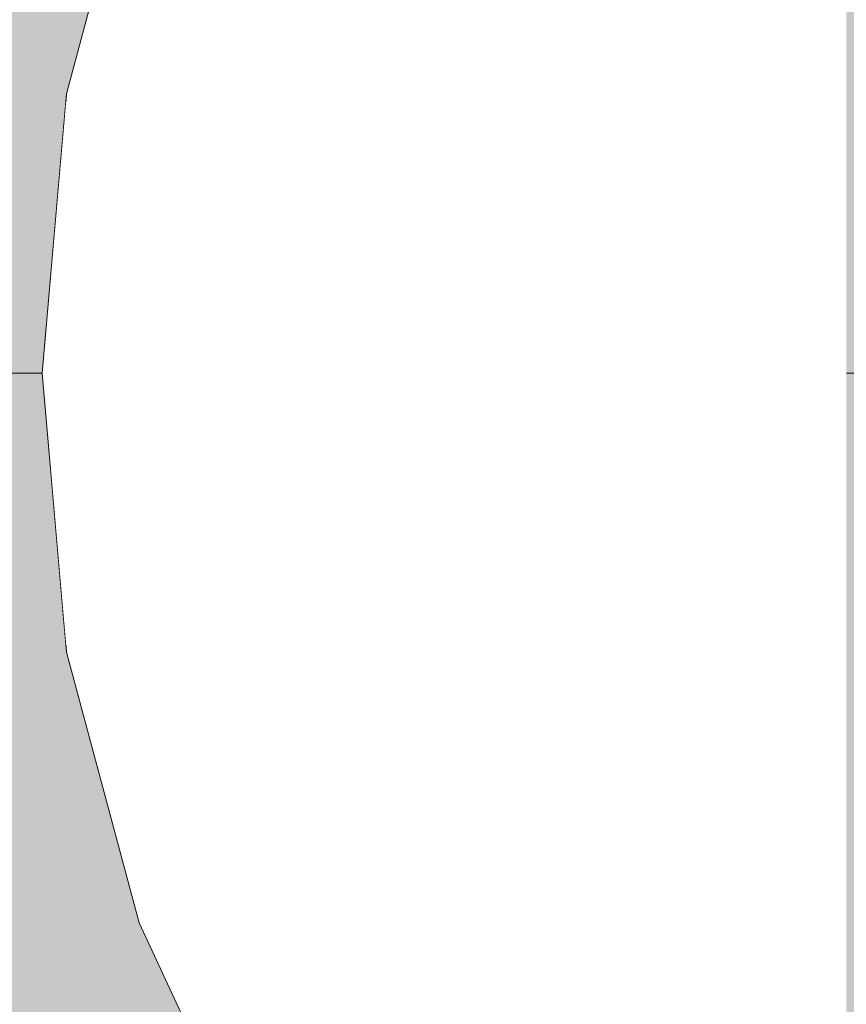
# Model space of a CAD drawing. Units: millimetres. Extents: x 15516 to 21628, y -9612 to 2021.
# Drawn here: x 19695 to 19701, y -1386 to -1378 of the extents above; entities that cross this region are included whole.
import ezdxf

# ---------------------------------------------------------------- set-up
doc = ezdxf.new("R2010")
doc.units = ezdxf.units.MM
doc.header["$MEASUREMENT"] = 0
for name, pattern in [('Dot & Dashed', [67.027776, 35.277777, -17.638888, 0, -14.111111]), ('Hidden Line', [39.122222, 28.222222, -10.9]), ('Wipeout_Contour', [1000, 0, -1000])]:
    doc.linetypes.add(name, pattern=pattern)
for name, color, linetype, lineweight, true_color in [('0_Pen_No__4', 7, 'Continuous', 5, 0x783c00), ('0_Pen_No__64', 7, 'Continuous', 5, 0x636300), ('Drafting Fills_Pen_No__66', 7, 'Continuous', 5, 0xd2d269)]:
    doc.layers.add(name, color=color, linetype=linetype, lineweight=lineweight, true_color=true_color)
doc.layers.add('Drafting Fills', color=7, linetype='Continuous')

# ---------------------------------------------------------------- blocks, each defined once
blk = doc.blocks.new('PK_karbasd[47]', base_point=(19712.8489, -1384.6457))
at = {"layer": 'Drafting Fills_Pen_No__66', "linetype": 'Continuous', "lineweight": 5, "true_color": 0xd2d269}
blk.add_hatch(color=53, dxfattribs=at).paths.add_polyline_path([(19712.8489, -1372.1457), (18892.8489, -1372.1457), (18892.8489, -1397.1457), (19712.8489, -1397.1457)])
blk = doc.blocks.new('Tube 10[58]', base_point=(18892.8489, -1381.1457))
at = {"layer": '0_Pen_No__4', "color": 36, "linetype": 'Hidden Line', "lineweight": 5, "true_color": 0x783c00}
blk.add_line((18892.8489, -1381.1457), (19712.8489, -1381.1457), dxfattribs=at)
blk.add_line((18892.8489, -1381.1457), (19712.8489, -1381.1457), dxfattribs=at)
at = {"layer": '0_Pen_No__64', "color": 46, "linetype": 'Dot & Dashed', "lineweight": 5, "true_color": 0x636300}
blk.add_line((18892.8489, -1381.1457), (19712.8489, -1381.1457), dxfattribs=at)
blk = doc.blocks.new('Semisphere 18[71]', base_point=(19707.9145, -1381.1457))
at = {"color": 254, "linetype": 'Wipeout_Contour', "lineweight": 0, "ltscale": 59229.751571}
blk.add_wipeout([(19695.112, -1381.1457), (19695.112, -1380.7537), (19694.9145, -1381.1457)], dxfattribs=at).dxf.layer = 'Drafting Fills'
at = {"color": 254, "linetype": 'Wipeout_Contour', "lineweight": 0, "ltscale": 59229.736462}
blk.add_wipeout([(19695.112, -1381.5377), (19695.112, -1381.1457), (19694.9145, -1381.1457)], dxfattribs=at).dxf.layer = 'Drafting Fills'
at = {"color": 254, "linetype": 'Wipeout_Contour', "lineweight": 0, "ltscale": 59229.825999}
blk.add_wipeout([(19695.112, -1381.9178), (19695.112, -1381.5377), (19694.9145, -1381.1457)], dxfattribs=at).dxf.layer = 'Drafting Fills'
at = {"color": 254, "linetype": 'Wipeout_Contour', "lineweight": 0, "ltscale": 59229.889901}
blk.add_wipeout([(19695.112, -1382.2744), (19695.112, -1381.9178), (19694.9145, -1381.1457)], dxfattribs=at).dxf.layer = 'Drafting Fills'
at = {"color": 254, "linetype": 'Wipeout_Contour', "lineweight": 0, "ltscale": 59229.944001}
blk.add_wipeout([(19695.112, -1382.5968), (19695.112, -1382.2744), (19694.9145, -1381.1457)], dxfattribs=at).dxf.layer = 'Drafting Fills'
at = {"color": 254, "linetype": 'Wipeout_Contour', "lineweight": 0, "ltscale": 59229.990343}
blk.add_wipeout([(19695.112, -1382.875), (19695.112, -1382.5968), (19694.9145, -1381.1457)], dxfattribs=at).dxf.layer = 'Drafting Fills'
at = {"color": 254, "linetype": 'Wipeout_Contour', "lineweight": 0, "ltscale": 59230.028821}
blk.add_wipeout([(19695.112, -1383.1007), (19695.112, -1382.875), (19694.9145, -1381.1457)], dxfattribs=at).dxf.layer = 'Drafting Fills'
at = {"color": 254, "linetype": 'Wipeout_Contour', "lineweight": 0, "ltscale": 59230.058875}
blk.add_wipeout([(19695.112, -1383.267), (19695.112, -1383.1007), (19694.9145, -1381.1457)], dxfattribs=at).dxf.layer = 'Drafting Fills'
at = {"color": 254, "linetype": 'Wipeout_Contour', "lineweight": 0, "ltscale": 59230.079943}
blk.add_wipeout([(19695.112, -1383.3688), (19695.112, -1383.267), (19694.9145, -1381.1457)], dxfattribs=at).dxf.layer = 'Drafting Fills'
at = {"color": 254, "linetype": 'Wipeout_Contour', "lineweight": 0, "ltscale": 59230.091626}
blk.add_wipeout([(19695.112, -1383.4031), (19695.112, -1383.3688), (19694.9145, -1381.1457)], dxfattribs=at).dxf.layer = 'Drafting Fills'
at = {"color": 254, "linetype": 'Wipeout_Contour', "lineweight": 0, "ltscale": 59229.39692}
blk.add_wipeout([(19695.112, -1378.9226), (19695.112, -1378.8883), (19694.9145, -1381.1457)], dxfattribs=at).dxf.layer = 'Drafting Fills'
at = {"color": 254, "linetype": 'Wipeout_Contour', "lineweight": 0, "ltscale": 59229.408568}
blk.add_wipeout([(19695.112, -1379.0244), (19695.112, -1378.9226), (19694.9145, -1381.1457)], dxfattribs=at).dxf.layer = 'Drafting Fills'
at = {"color": 254, "linetype": 'Wipeout_Contour', "lineweight": 0, "ltscale": 78974.161379}
blk.add_wipeout([(19695.6985, -1376.767), (19695.6985, -1376.6994), (19695.112, -1378.8883), (19695.112, -1378.9226)], dxfattribs=at).dxf.layer = 'Drafting Fills'
at = {"color": 254, "linetype": 'Wipeout_Contour', "lineweight": 0, "ltscale": 59229.429575}
blk.add_wipeout([(19695.112, -1379.1907), (19695.112, -1379.0244), (19694.9145, -1381.1457)], dxfattribs=at).dxf.layer = 'Drafting Fills'
at = {"color": 254, "linetype": 'Wipeout_Contour', "lineweight": 0, "ltscale": 78974.191594}
blk.add_wipeout([(19695.6985, -1376.9676), (19695.6985, -1376.767), (19695.112, -1378.9226), (19695.112, -1379.0244)], dxfattribs=at).dxf.layer = 'Drafting Fills'
at = {"color": 254, "linetype": 'Wipeout_Contour', "lineweight": 0, "ltscale": 59229.459549}
blk.add_wipeout([(19695.112, -1379.4164), (19695.112, -1379.1907), (19694.9145, -1381.1457)], dxfattribs=at).dxf.layer = 'Drafting Fills'
at = {"color": 254, "linetype": 'Wipeout_Contour', "lineweight": 0, "ltscale": 78974.249167}
blk.add_wipeout([(19695.6985, -1377.2951), (19695.6985, -1376.9676), (19695.112, -1379.0244), (19695.112, -1379.1907)], dxfattribs=at).dxf.layer = 'Drafting Fills'
at = {"color": 254, "linetype": 'Wipeout_Contour', "lineweight": 0, "ltscale": 59229.497937}
blk.add_wipeout([(19695.112, -1379.6947), (19695.112, -1379.4164), (19694.9145, -1381.1457)], dxfattribs=at).dxf.layer = 'Drafting Fills'
at = {"color": 254, "linetype": 'Wipeout_Contour', "lineweight": 0, "ltscale": 78974.332551}
blk.add_wipeout([(19695.112, -1379.4164), (19695.6985, -1377.7397), (19695.6985, -1377.2951), (19695.112, -1379.1907)], dxfattribs=at).dxf.layer = 'Drafting Fills'
at = {"color": 254, "linetype": 'Wipeout_Contour', "lineweight": 0, "ltscale": 59229.544188}
blk.add_wipeout([(19695.112, -1380.017), (19695.112, -1379.6947), (19694.9145, -1381.1457)], dxfattribs=at).dxf.layer = 'Drafting Fills'
at = {"color": 254, "linetype": 'Wipeout_Contour', "lineweight": 0, "ltscale": 78974.439459}
blk.add_wipeout([(19695.112, -1379.6947), (19695.6985, -1378.2877), (19695.6985, -1377.7397), (19695.112, -1379.4164)], dxfattribs=at).dxf.layer = 'Drafting Fills'
at = {"color": 254, "linetype": 'Wipeout_Contour', "lineweight": 0, "ltscale": 59229.598208}
blk.add_wipeout([(19695.112, -1380.3736), (19695.112, -1380.017), (19694.9145, -1381.1457)], dxfattribs=at).dxf.layer = 'Drafting Fills'
at = {"color": 254, "linetype": 'Wipeout_Contour', "lineweight": 0, "ltscale": 78974.566995}
blk.add_wipeout([(19695.6985, -1378.9226), (19695.6985, -1378.2877), (19695.112, -1379.6947), (19695.112, -1380.017)], dxfattribs=at).dxf.layer = 'Drafting Fills'
at = {"color": 254, "linetype": 'Wipeout_Contour', "lineweight": 0, "ltscale": 59229.662051}
blk.add_wipeout([(19695.112, -1380.7537), (19695.112, -1380.3736), (19694.9145, -1381.1457)], dxfattribs=at).dxf.layer = 'Drafting Fills'
at = {"color": 254, "linetype": 'Wipeout_Contour', "lineweight": 0, "ltscale": 78977.101785}
blk.add_wipeout([(19696.6562, -1376.9676), (19696.6562, -1376.1664), (19695.6985, -1377.7397), (19695.6985, -1378.2877)], dxfattribs=at).dxf.layer = 'Drafting Fills'
at = {"color": 254, "linetype": 'Wipeout_Contour', "lineweight": 0, "ltscale": 78975.04288}
blk.add_wipeout([(19695.112, -1381.1457), (19695.6985, -1381.1457), (19695.6985, -1380.3736), (19695.112, -1380.7537)], dxfattribs=at).dxf.layer = 'Drafting Fills'
at = {"color": 254, "linetype": 'Wipeout_Contour', "lineweight": 0, "ltscale": 78974.71188}
blk.add_wipeout([(19695.112, -1380.3736), (19695.6985, -1379.625), (19695.6985, -1378.9226), (19695.112, -1380.017)], dxfattribs=at).dxf.layer = 'Drafting Fills'
at = {"color": 254, "linetype": 'Wipeout_Contour', "lineweight": 0, "ltscale": 78975.13687}
blk.add_wipeout([(19695.112, -1381.5377), (19695.6985, -1381.9178), (19695.6985, -1381.1457), (19695.112, -1381.1457)], dxfattribs=at).dxf.layer = 'Drafting Fills'
at = {"color": 254, "linetype": 'Wipeout_Contour', "lineweight": 0, "ltscale": 78977.307112}
blk.add_wipeout([(19696.6562, -1377.8957), (19696.6562, -1376.9676), (19695.6985, -1378.2877), (19695.6985, -1378.9226)], dxfattribs=at).dxf.layer = 'Drafting Fills'
at = {"color": 254, "linetype": 'Wipeout_Contour', "lineweight": 0, "ltscale": 78974.870956}
blk.add_wipeout([(19695.6985, -1380.3736), (19695.6985, -1379.625), (19695.112, -1380.3736), (19695.112, -1380.7537)], dxfattribs=at).dxf.layer = 'Drafting Fills'
at = {"color": 254, "linetype": 'Wipeout_Contour', "lineweight": 0, "ltscale": 78975.308918}
blk.add_wipeout([(19695.112, -1381.9178), (19695.6985, -1382.6664), (19695.6985, -1381.9178), (19695.112, -1381.5377)], dxfattribs=at).dxf.layer = 'Drafting Fills'
at = {"layer": '0_Pen_No__4', "color": 36, "linetype": 'Continuous', "lineweight": 5, "true_color": 0x783c00}
blk.add_line((19694.9145, -1381.1457), (19695.112, -1378.8883), dxfattribs=at)
at = {"color": 254, "linetype": 'Wipeout_Contour', "lineweight": 0, "ltscale": 78977.539579}
blk.add_wipeout([(19696.6562, -1378.9226), (19696.6562, -1377.8957), (19695.6985, -1378.9226), (19695.6985, -1379.625)], dxfattribs=at).dxf.layer = 'Drafting Fills'
at = {"color": 254, "linetype": 'Wipeout_Contour', "lineweight": 0, "ltscale": 78978.059823}
blk.add_wipeout([(19696.6562, -1381.1457), (19696.6562, -1380.017), (19695.6985, -1380.3736), (19695.6985, -1381.1457)], dxfattribs=at).dxf.layer = 'Drafting Fills'
at = {"color": 254, "linetype": 'Wipeout_Contour', "lineweight": 0, "ltscale": 78975.468265}
blk.add_wipeout([(19695.112, -1382.2744), (19695.6985, -1383.3688), (19695.6985, -1382.6664), (19695.112, -1381.9178)], dxfattribs=at).dxf.layer = 'Drafting Fills'
at = {"color": 254, "linetype": 'Wipeout_Contour', "lineweight": 0, "ltscale": 78977.792674}
blk.add_wipeout([(19696.6562, -1380.017), (19696.6562, -1378.9226), (19695.6985, -1379.625), (19695.6985, -1380.3736)], dxfattribs=at).dxf.layer = 'Drafting Fills'
at = {"color": 254, "linetype": 'Wipeout_Contour', "lineweight": 0, "ltscale": 78975.613522}
blk.add_wipeout([(19695.112, -1382.5968), (19695.6985, -1384.0037), (19695.6985, -1383.3688), (19695.112, -1382.2744)], dxfattribs=at).dxf.layer = 'Drafting Fills'
at = {"layer": '0_Pen_No__4', "color": 36, "linetype": 'Continuous', "lineweight": 5, "true_color": 0x783c00}
blk.add_line((19695.112, -1378.8883), (19695.6985, -1376.6994), dxfattribs=at)
at = {"color": 254, "linetype": 'Wipeout_Contour', "lineweight": 0, "ltscale": 78981.810958}
blk.add_wipeout([(19696.6562, -1378.9226), (19697.9559, -1378.2877), (19697.9559, -1376.9676), (19696.6562, -1377.8957)], dxfattribs=at).dxf.layer = 'Drafting Fills'
at = {"color": 254, "linetype": 'Wipeout_Contour', "lineweight": 0, "ltscale": 78978.281544}
blk.add_wipeout([(19696.6562, -1382.2744), (19696.6562, -1381.1457), (19695.6985, -1381.1457), (19695.6985, -1381.9178)], dxfattribs=at).dxf.layer = 'Drafting Fills'
at = {"color": 254, "linetype": 'Wipeout_Contour', "lineweight": 0, "ltscale": 78975.741485}
blk.add_wipeout([(19695.112, -1382.875), (19695.6985, -1384.5517), (19695.6985, -1384.0037), (19695.112, -1382.5968)], dxfattribs=at).dxf.layer = 'Drafting Fills'
at = {"color": 254, "linetype": 'Wipeout_Contour', "lineweight": 0, "ltscale": 78982.509612}
blk.add_wipeout([(19696.6562, -1381.1457), (19697.9559, -1381.1457), (19697.9559, -1379.6947), (19696.6562, -1380.017)], dxfattribs=at).dxf.layer = 'Drafting Fills'
at = {"color": 254, "linetype": 'Wipeout_Contour', "lineweight": 0, "ltscale": 78975.848822}
blk.add_wipeout([(19695.112, -1383.1007), (19695.6985, -1384.9963), (19695.6985, -1384.5517), (19695.112, -1382.875)], dxfattribs=at).dxf.layer = 'Drafting Fills'
at = {"color": 254, "linetype": 'Wipeout_Contour', "lineweight": 0, "ltscale": 78982.151622}
blk.add_wipeout([(19697.9559, -1379.6947), (19697.9559, -1378.2877), (19696.6562, -1378.9226), (19696.6562, -1380.017)], dxfattribs=at).dxf.layer = 'Drafting Fills'
at = {"color": 254, "linetype": 'Wipeout_Contour', "lineweight": 0, "ltscale": 78975.932587}
blk.add_wipeout([(19695.6985, -1385.3238), (19695.6985, -1384.9963), (19695.112, -1383.1007), (19695.112, -1383.267)], dxfattribs=at).dxf.layer = 'Drafting Fills'
at = {"color": 254, "linetype": 'Wipeout_Contour', "lineweight": 0, "ltscale": 78987.395691}
blk.add_wipeout([(19699.5583, -1377.7397), (19699.5583, -1376.1664), (19697.9559, -1376.9676), (19697.9559, -1378.2877)], dxfattribs=at).dxf.layer = 'Drafting Fills'
at = {"color": 254, "linetype": 'Wipeout_Contour', "lineweight": 0, "ltscale": 78975.990446}
blk.add_wipeout([(19695.6985, -1385.5244), (19695.6985, -1385.3238), (19695.112, -1383.267), (19695.112, -1383.3688)], dxfattribs=at).dxf.layer = 'Drafting Fills'
at = {"color": 254, "linetype": 'Wipeout_Contour', "lineweight": 0, "ltscale": 78976.020821}
blk.add_wipeout([(19695.6985, -1385.592), (19695.6985, -1385.5244), (19695.112, -1383.3688), (19695.112, -1383.4031)], dxfattribs=at).dxf.layer = 'Drafting Fills'
at = {"layer": '0_Pen_No__4', "color": 36, "linetype": 'Continuous', "lineweight": 5, "true_color": 0x783c00}
blk.add_line((19694.9145, -1381.1457), (19695.112, -1383.4031), dxfattribs=at)
at = {"color": 254, "linetype": 'Wipeout_Contour', "lineweight": 0, "ltscale": 78978.549028}
blk.add_wipeout([(19696.6562, -1383.3688), (19696.6562, -1382.2744), (19695.6985, -1381.9178), (19695.6985, -1382.6664)], dxfattribs=at).dxf.layer = 'Drafting Fills'
at = {"color": 254, "linetype": 'Wipeout_Contour', "lineweight": 0, "ltscale": 78982.839427}
blk.add_wipeout([(19696.6562, -1382.2744), (19697.9559, -1382.5968), (19697.9559, -1381.1457), (19696.6562, -1381.1457)], dxfattribs=at).dxf.layer = 'Drafting Fills'
at = {"color": 254, "linetype": 'Wipeout_Contour', "lineweight": 0, "ltscale": 78978.802797}
blk.add_wipeout([(19696.6562, -1384.3957), (19696.6562, -1383.3688), (19695.6985, -1382.6664), (19695.6985, -1383.3688)], dxfattribs=at).dxf.layer = 'Drafting Fills'
at = {"color": 254, "linetype": 'Wipeout_Contour', "lineweight": 0, "ltscale": 78988.253351}
blk.add_wipeout([(19699.5583, -1381.1457), (19699.5583, -1379.4164), (19697.9559, -1379.6947), (19697.9559, -1381.1457)], dxfattribs=at).dxf.layer = 'Drafting Fills'
at = {"color": 254, "linetype": 'Wipeout_Contour', "lineweight": 0, "ltscale": 78979.036186}
blk.add_wipeout([(19696.6562, -1385.3238), (19696.6562, -1384.3957), (19695.6985, -1383.3688), (19695.6985, -1384.0037)], dxfattribs=at).dxf.layer = 'Drafting Fills'
at = {"color": 254, "linetype": 'Wipeout_Contour', "lineweight": 0, "ltscale": 78987.814116}
blk.add_wipeout([(19699.5583, -1379.4164), (19699.5583, -1377.7397), (19697.9559, -1378.2877), (19697.9559, -1379.6947)], dxfattribs=at).dxf.layer = 'Drafting Fills'
at = {"color": 254, "linetype": 'Wipeout_Contour', "lineweight": 0, "ltscale": 78979.242568}
blk.add_wipeout([(19696.6562, -1386.125), (19696.6562, -1385.3238), (19695.6985, -1384.0037), (19695.6985, -1384.5517)], dxfattribs=at).dxf.layer = 'Drafting Fills'
at = {"color": 254, "linetype": 'Wipeout_Contour', "lineweight": 0, "ltscale": 78983.198046}
blk.add_wipeout([(19696.6562, -1383.3688), (19697.9559, -1384.0037), (19697.9559, -1382.5968), (19696.6562, -1382.2744)], dxfattribs=at).dxf.layer = 'Drafting Fills'
at = {"color": 254, "linetype": 'Wipeout_Contour', "lineweight": 0, "ltscale": 78979.415917}
blk.add_wipeout([(19695.6985, -1384.9963), (19696.6562, -1386.7749), (19696.6562, -1386.125), (19695.6985, -1384.5517)], dxfattribs=at).dxf.layer = 'Drafting Fills'
at = {"color": 254, "linetype": 'Wipeout_Contour', "lineweight": 0, "ltscale": 78988.675719}
blk.add_wipeout([(19699.5583, -1382.875), (19699.5583, -1381.1457), (19697.9559, -1381.1457), (19697.9559, -1382.5968)], dxfattribs=at).dxf.layer = 'Drafting Fills'
at = {"color": 254, "linetype": 'Wipeout_Contour', "lineweight": 0, "ltscale": 78979.55112}
blk.add_wipeout([(19695.6985, -1385.3238), (19696.6562, -1387.2537), (19696.6562, -1386.7749), (19695.6985, -1384.9963)], dxfattribs=at).dxf.layer = 'Drafting Fills'
at = {"color": 254, "linetype": 'Wipeout_Contour', "lineweight": 0, "ltscale": 78995.115212}
blk.add_wipeout([(19701.4145, -1381.1457), (19701.4145, -1379.1907), (19699.5583, -1379.4164), (19699.5583, -1381.1457)], dxfattribs=at).dxf.layer = 'Drafting Fills'
at = {"color": 254, "linetype": 'Wipeout_Contour', "lineweight": 0, "ltscale": 78979.644195}
blk.add_wipeout([(19696.6562, -1387.547), (19696.6562, -1387.2537), (19695.6985, -1385.3238), (19695.6985, -1385.5244)], dxfattribs=at).dxf.layer = 'Drafting Fills'
at = {"color": 254, "linetype": 'Wipeout_Contour', "lineweight": 0, "ltscale": 78994.607512}
blk.add_wipeout([(19701.4145, -1379.1907), (19701.4145, -1377.2951), (19699.5583, -1377.7397), (19699.5583, -1379.4164)], dxfattribs=at).dxf.layer = 'Drafting Fills'
at = {"color": 254, "linetype": 'Wipeout_Contour', "lineweight": 0, "ltscale": 78983.539933}
blk.add_wipeout([(19696.6562, -1384.3957), (19697.9559, -1385.3238), (19697.9559, -1384.0037), (19696.6562, -1383.3688)], dxfattribs=at).dxf.layer = 'Drafting Fills'
at = {"color": 254, "linetype": 'Wipeout_Contour', "lineweight": 0, "ltscale": 78979.692451}
blk.add_wipeout([(19696.6562, -1387.6457), (19696.6562, -1387.547), (19695.6985, -1385.5244), (19695.6985, -1385.592)], dxfattribs=at).dxf.layer = 'Drafting Fills'
at = {"layer": '0_Pen_No__4', "color": 36, "linetype": 'Continuous', "lineweight": 5, "true_color": 0x783c00}
blk.add_line((19695.112, -1383.4031), (19695.6985, -1385.592), dxfattribs=at)
at = {"color": 254, "linetype": 'Wipeout_Contour', "lineweight": 0, "ltscale": 78983.855058}
blk.add_wipeout([(19696.6562, -1385.3238), (19697.9559, -1386.517), (19697.9559, -1385.3238), (19696.6562, -1384.3957)], dxfattribs=at).dxf.layer = 'Drafting Fills'
at = {"color": 254, "linetype": 'Wipeout_Contour', "lineweight": 0, "ltscale": 78989.115919}
blk.add_wipeout([(19699.5583, -1384.5517), (19699.5583, -1382.875), (19697.9559, -1382.5968), (19697.9559, -1384.0037)], dxfattribs=at).dxf.layer = 'Drafting Fills'
at = {"color": 254, "linetype": 'Wipeout_Contour', "lineweight": 0, "ltscale": 78984.134008}
blk.add_wipeout([(19697.9559, -1387.547), (19697.9559, -1386.517), (19696.6562, -1385.3238), (19696.6562, -1386.125)], dxfattribs=at).dxf.layer = 'Drafting Fills'
at = {"color": 254, "linetype": 'Wipeout_Contour', "lineweight": 0, "ltscale": 78995.614387}
blk.add_wipeout([(19701.4145, -1383.1007), (19701.4145, -1381.1457), (19699.5583, -1381.1457), (19699.5583, -1382.875)], dxfattribs=at).dxf.layer = 'Drafting Fills'
at = {"color": 254, "linetype": 'Wipeout_Contour', "lineweight": 0, "ltscale": 78984.368385}
blk.add_wipeout([(19697.9559, -1388.3824), (19697.9559, -1387.547), (19696.6562, -1386.125), (19696.6562, -1386.7749)], dxfattribs=at).dxf.layer = 'Drafting Fills'
at = {"layer": '0_Pen_No__4', "color": 36, "linetype": 'Continuous', "lineweight": 5, "true_color": 0x783c00}
blk.add_line((19695.6985, -1385.592), (19696.6562, -1387.6457), dxfattribs=at)
at = {"color": 254, "linetype": 'Wipeout_Contour', "lineweight": 0, "ltscale": 78989.536196}
blk.add_wipeout([(19699.5583, -1386.125), (19699.5583, -1384.5517), (19697.9559, -1384.0037), (19697.9559, -1385.3238)], dxfattribs=at).dxf.layer = 'Drafting Fills'
at = {"color": 254, "linetype": 'Wipeout_Contour', "lineweight": 0, "ltscale": 78996.123392}
blk.add_wipeout([(19701.4145, -1384.9963), (19701.4145, -1383.1007), (19699.5583, -1382.875), (19699.5583, -1384.5517)], dxfattribs=at).dxf.layer = 'Drafting Fills'
at = {"color": 254, "linetype": 'Wipeout_Contour', "lineweight": 0, "ltscale": 78989.923871}
blk.add_wipeout([(19697.9559, -1386.517), (19699.5583, -1387.547), (19699.5583, -1386.125), (19697.9559, -1385.3238)], dxfattribs=at).dxf.layer = 'Drafting Fills'
at = {"color": 254, "linetype": 'Wipeout_Contour', "lineweight": 0, "ltscale": 78996.609634}
blk.add_wipeout([(19701.4145, -1386.7749), (19701.4145, -1384.9963), (19699.5583, -1384.5517), (19699.5583, -1386.125)], dxfattribs=at).dxf.layer = 'Drafting Fills'
at = {"color": 254, "linetype": 'Wipeout_Contour', "lineweight": 0, "ltscale": 78997.058305}
blk.add_wipeout([(19701.4145, -1388.3824), (19701.4145, -1386.7749), (19699.5583, -1386.125), (19699.5583, -1387.547)], dxfattribs=at).dxf.layer = 'Drafting Fills'
blk = doc.blocks.new('Semisphere 18[72]', base_point=(19707.9145, -1381.1457))
at = {"color": 254, "linetype": 'Wipeout_Contour', "lineweight": 0, "ltscale": 59229.751571}
blk.add_wipeout([(19695.112, -1381.1457), (19695.112, -1380.7537), (19694.9145, -1381.1457)], dxfattribs=at).dxf.layer = 'Drafting Fills'
at = {"color": 254, "linetype": 'Wipeout_Contour', "lineweight": 0, "ltscale": 59229.736462}
blk.add_wipeout([(19695.112, -1381.5377), (19695.112, -1381.1457), (19694.9145, -1381.1457)], dxfattribs=at).dxf.layer = 'Drafting Fills'
at = {"color": 254, "linetype": 'Wipeout_Contour', "lineweight": 0, "ltscale": 59229.825999}
blk.add_wipeout([(19695.112, -1381.9178), (19695.112, -1381.5377), (19694.9145, -1381.1457)], dxfattribs=at).dxf.layer = 'Drafting Fills'
at = {"color": 254, "linetype": 'Wipeout_Contour', "lineweight": 0, "ltscale": 59229.889901}
blk.add_wipeout([(19695.112, -1382.2744), (19695.112, -1381.9178), (19694.9145, -1381.1457)], dxfattribs=at).dxf.layer = 'Drafting Fills'
at = {"color": 254, "linetype": 'Wipeout_Contour', "lineweight": 0, "ltscale": 59229.944001}
blk.add_wipeout([(19695.112, -1382.5968), (19695.112, -1382.2744), (19694.9145, -1381.1457)], dxfattribs=at).dxf.layer = 'Drafting Fills'
at = {"color": 254, "linetype": 'Wipeout_Contour', "lineweight": 0, "ltscale": 59229.990343}
blk.add_wipeout([(19695.112, -1382.875), (19695.112, -1382.5968), (19694.9145, -1381.1457)], dxfattribs=at).dxf.layer = 'Drafting Fills'
at = {"color": 254, "linetype": 'Wipeout_Contour', "lineweight": 0, "ltscale": 59230.028821}
blk.add_wipeout([(19695.112, -1383.1007), (19695.112, -1382.875), (19694.9145, -1381.1457)], dxfattribs=at).dxf.layer = 'Drafting Fills'
at = {"color": 254, "linetype": 'Wipeout_Contour', "lineweight": 0, "ltscale": 59230.058875}
blk.add_wipeout([(19695.112, -1383.267), (19695.112, -1383.1007), (19694.9145, -1381.1457)], dxfattribs=at).dxf.layer = 'Drafting Fills'
at = {"color": 254, "linetype": 'Wipeout_Contour', "lineweight": 0, "ltscale": 59230.079943}
blk.add_wipeout([(19695.112, -1383.3688), (19695.112, -1383.267), (19694.9145, -1381.1457)], dxfattribs=at).dxf.layer = 'Drafting Fills'
at = {"color": 254, "linetype": 'Wipeout_Contour', "lineweight": 0, "ltscale": 59230.091626}
blk.add_wipeout([(19695.112, -1383.4031), (19695.112, -1383.3688), (19694.9145, -1381.1457)], dxfattribs=at).dxf.layer = 'Drafting Fills'
at = {"color": 254, "linetype": 'Wipeout_Contour', "lineweight": 0, "ltscale": 59229.39692}
blk.add_wipeout([(19695.112, -1378.9226), (19695.112, -1378.8883), (19694.9145, -1381.1457)], dxfattribs=at).dxf.layer = 'Drafting Fills'
at = {"color": 254, "linetype": 'Wipeout_Contour', "lineweight": 0, "ltscale": 59229.408568}
blk.add_wipeout([(19695.112, -1379.0244), (19695.112, -1378.9226), (19694.9145, -1381.1457)], dxfattribs=at).dxf.layer = 'Drafting Fills'
at = {"color": 254, "linetype": 'Wipeout_Contour', "lineweight": 0, "ltscale": 78974.161379}
blk.add_wipeout([(19695.6985, -1376.767), (19695.6985, -1376.6994), (19695.112, -1378.8883), (19695.112, -1378.9226)], dxfattribs=at).dxf.layer = 'Drafting Fills'
at = {"color": 254, "linetype": 'Wipeout_Contour', "lineweight": 0, "ltscale": 59229.429575}
blk.add_wipeout([(19695.112, -1379.1907), (19695.112, -1379.0244), (19694.9145, -1381.1457)], dxfattribs=at).dxf.layer = 'Drafting Fills'
at = {"color": 254, "linetype": 'Wipeout_Contour', "lineweight": 0, "ltscale": 78974.191594}
blk.add_wipeout([(19695.6985, -1376.9676), (19695.6985, -1376.767), (19695.112, -1378.9226), (19695.112, -1379.0244)], dxfattribs=at).dxf.layer = 'Drafting Fills'
at = {"color": 254, "linetype": 'Wipeout_Contour', "lineweight": 0, "ltscale": 59229.459549}
blk.add_wipeout([(19695.112, -1379.4164), (19695.112, -1379.1907), (19694.9145, -1381.1457)], dxfattribs=at).dxf.layer = 'Drafting Fills'
at = {"color": 254, "linetype": 'Wipeout_Contour', "lineweight": 0, "ltscale": 78974.249167}
blk.add_wipeout([(19695.6985, -1377.2951), (19695.6985, -1376.9676), (19695.112, -1379.0244), (19695.112, -1379.1907)], dxfattribs=at).dxf.layer = 'Drafting Fills'
at = {"color": 254, "linetype": 'Wipeout_Contour', "lineweight": 0, "ltscale": 59229.497937}
blk.add_wipeout([(19695.112, -1379.6947), (19695.112, -1379.4164), (19694.9145, -1381.1457)], dxfattribs=at).dxf.layer = 'Drafting Fills'
at = {"color": 254, "linetype": 'Wipeout_Contour', "lineweight": 0, "ltscale": 78974.332551}
blk.add_wipeout([(19695.112, -1379.4164), (19695.6985, -1377.7397), (19695.6985, -1377.2951), (19695.112, -1379.1907)], dxfattribs=at).dxf.layer = 'Drafting Fills'
at = {"color": 254, "linetype": 'Wipeout_Contour', "lineweight": 0, "ltscale": 59229.544188}
blk.add_wipeout([(19695.112, -1380.017), (19695.112, -1379.6947), (19694.9145, -1381.1457)], dxfattribs=at).dxf.layer = 'Drafting Fills'
at = {"color": 254, "linetype": 'Wipeout_Contour', "lineweight": 0, "ltscale": 78974.439459}
blk.add_wipeout([(19695.112, -1379.6947), (19695.6985, -1378.2877), (19695.6985, -1377.7397), (19695.112, -1379.4164)], dxfattribs=at).dxf.layer = 'Drafting Fills'
at = {"color": 254, "linetype": 'Wipeout_Contour', "lineweight": 0, "ltscale": 59229.598208}
blk.add_wipeout([(19695.112, -1380.3736), (19695.112, -1380.017), (19694.9145, -1381.1457)], dxfattribs=at).dxf.layer = 'Drafting Fills'
at = {"color": 254, "linetype": 'Wipeout_Contour', "lineweight": 0, "ltscale": 78974.566995}
blk.add_wipeout([(19695.6985, -1378.9226), (19695.6985, -1378.2877), (19695.112, -1379.6947), (19695.112, -1380.017)], dxfattribs=at).dxf.layer = 'Drafting Fills'
at = {"color": 254, "linetype": 'Wipeout_Contour', "lineweight": 0, "ltscale": 59229.662051}
blk.add_wipeout([(19695.112, -1380.7537), (19695.112, -1380.3736), (19694.9145, -1381.1457)], dxfattribs=at).dxf.layer = 'Drafting Fills'
at = {"color": 254, "linetype": 'Wipeout_Contour', "lineweight": 0, "ltscale": 78977.101785}
blk.add_wipeout([(19696.6562, -1376.9676), (19696.6562, -1376.1664), (19695.6985, -1377.7397), (19695.6985, -1378.2877)], dxfattribs=at).dxf.layer = 'Drafting Fills'
at = {"color": 254, "linetype": 'Wipeout_Contour', "lineweight": 0, "ltscale": 78975.04288}
blk.add_wipeout([(19695.112, -1381.1457), (19695.6985, -1381.1457), (19695.6985, -1380.3736), (19695.112, -1380.7537)], dxfattribs=at).dxf.layer = 'Drafting Fills'
at = {"color": 254, "linetype": 'Wipeout_Contour', "lineweight": 0, "ltscale": 78974.71188}
blk.add_wipeout([(19695.112, -1380.3736), (19695.6985, -1379.625), (19695.6985, -1378.9226), (19695.112, -1380.017)], dxfattribs=at).dxf.layer = 'Drafting Fills'
at = {"color": 254, "linetype": 'Wipeout_Contour', "lineweight": 0, "ltscale": 78975.13687}
blk.add_wipeout([(19695.112, -1381.5377), (19695.6985, -1381.9178), (19695.6985, -1381.1457), (19695.112, -1381.1457)], dxfattribs=at).dxf.layer = 'Drafting Fills'
at = {"color": 254, "linetype": 'Wipeout_Contour', "lineweight": 0, "ltscale": 78977.307112}
blk.add_wipeout([(19696.6562, -1377.8957), (19696.6562, -1376.9676), (19695.6985, -1378.2877), (19695.6985, -1378.9226)], dxfattribs=at).dxf.layer = 'Drafting Fills'
at = {"color": 254, "linetype": 'Wipeout_Contour', "lineweight": 0, "ltscale": 78974.870956}
blk.add_wipeout([(19695.6985, -1380.3736), (19695.6985, -1379.625), (19695.112, -1380.3736), (19695.112, -1380.7537)], dxfattribs=at).dxf.layer = 'Drafting Fills'
at = {"color": 254, "linetype": 'Wipeout_Contour', "lineweight": 0, "ltscale": 78975.308918}
blk.add_wipeout([(19695.112, -1381.9178), (19695.6985, -1382.6664), (19695.6985, -1381.9178), (19695.112, -1381.5377)], dxfattribs=at).dxf.layer = 'Drafting Fills'
at = {"layer": '0_Pen_No__4', "color": 36, "linetype": 'Continuous', "lineweight": 5, "true_color": 0x783c00}
blk.add_line((19694.9145, -1381.1457), (19695.112, -1378.8883), dxfattribs=at)
at = {"color": 254, "linetype": 'Wipeout_Contour', "lineweight": 0, "ltscale": 78977.539579}
blk.add_wipeout([(19696.6562, -1378.9226), (19696.6562, -1377.8957), (19695.6985, -1378.9226), (19695.6985, -1379.625)], dxfattribs=at).dxf.layer = 'Drafting Fills'
at = {"color": 254, "linetype": 'Wipeout_Contour', "lineweight": 0, "ltscale": 78978.059823}
blk.add_wipeout([(19696.6562, -1381.1457), (19696.6562, -1380.017), (19695.6985, -1380.3736), (19695.6985, -1381.1457)], dxfattribs=at).dxf.layer = 'Drafting Fills'
at = {"color": 254, "linetype": 'Wipeout_Contour', "lineweight": 0, "ltscale": 78975.468265}
blk.add_wipeout([(19695.112, -1382.2744), (19695.6985, -1383.3688), (19695.6985, -1382.6664), (19695.112, -1381.9178)], dxfattribs=at).dxf.layer = 'Drafting Fills'
at = {"color": 254, "linetype": 'Wipeout_Contour', "lineweight": 0, "ltscale": 78977.792674}
blk.add_wipeout([(19696.6562, -1380.017), (19696.6562, -1378.9226), (19695.6985, -1379.625), (19695.6985, -1380.3736)], dxfattribs=at).dxf.layer = 'Drafting Fills'
at = {"color": 254, "linetype": 'Wipeout_Contour', "lineweight": 0, "ltscale": 78975.613522}
blk.add_wipeout([(19695.112, -1382.5968), (19695.6985, -1384.0037), (19695.6985, -1383.3688), (19695.112, -1382.2744)], dxfattribs=at).dxf.layer = 'Drafting Fills'
at = {"layer": '0_Pen_No__4', "color": 36, "linetype": 'Continuous', "lineweight": 5, "true_color": 0x783c00}
blk.add_line((19695.112, -1378.8883), (19695.6985, -1376.6994), dxfattribs=at)
at = {"color": 254, "linetype": 'Wipeout_Contour', "lineweight": 0, "ltscale": 78981.810958}
blk.add_wipeout([(19696.6562, -1378.9226), (19697.9559, -1378.2877), (19697.9559, -1376.9676), (19696.6562, -1377.8957)], dxfattribs=at).dxf.layer = 'Drafting Fills'
at = {"color": 254, "linetype": 'Wipeout_Contour', "lineweight": 0, "ltscale": 78978.281544}
blk.add_wipeout([(19696.6562, -1382.2744), (19696.6562, -1381.1457), (19695.6985, -1381.1457), (19695.6985, -1381.9178)], dxfattribs=at).dxf.layer = 'Drafting Fills'
at = {"color": 254, "linetype": 'Wipeout_Contour', "lineweight": 0, "ltscale": 78975.741485}
blk.add_wipeout([(19695.112, -1382.875), (19695.6985, -1384.5517), (19695.6985, -1384.0037), (19695.112, -1382.5968)], dxfattribs=at).dxf.layer = 'Drafting Fills'
at = {"color": 254, "linetype": 'Wipeout_Contour', "lineweight": 0, "ltscale": 78982.509612}
blk.add_wipeout([(19696.6562, -1381.1457), (19697.9559, -1381.1457), (19697.9559, -1379.6947), (19696.6562, -1380.017)], dxfattribs=at).dxf.layer = 'Drafting Fills'
at = {"color": 254, "linetype": 'Wipeout_Contour', "lineweight": 0, "ltscale": 78975.848822}
blk.add_wipeout([(19695.112, -1383.1007), (19695.6985, -1384.9963), (19695.6985, -1384.5517), (19695.112, -1382.875)], dxfattribs=at).dxf.layer = 'Drafting Fills'
at = {"color": 254, "linetype": 'Wipeout_Contour', "lineweight": 0, "ltscale": 78982.151622}
blk.add_wipeout([(19697.9559, -1379.6947), (19697.9559, -1378.2877), (19696.6562, -1378.9226), (19696.6562, -1380.017)], dxfattribs=at).dxf.layer = 'Drafting Fills'
at = {"color": 254, "linetype": 'Wipeout_Contour', "lineweight": 0, "ltscale": 78975.932587}
blk.add_wipeout([(19695.6985, -1385.3238), (19695.6985, -1384.9963), (19695.112, -1383.1007), (19695.112, -1383.267)], dxfattribs=at).dxf.layer = 'Drafting Fills'
at = {"color": 254, "linetype": 'Wipeout_Contour', "lineweight": 0, "ltscale": 78987.395691}
blk.add_wipeout([(19699.5583, -1377.7397), (19699.5583, -1376.1664), (19697.9559, -1376.9676), (19697.9559, -1378.2877)], dxfattribs=at).dxf.layer = 'Drafting Fills'
at = {"color": 254, "linetype": 'Wipeout_Contour', "lineweight": 0, "ltscale": 78975.990446}
blk.add_wipeout([(19695.6985, -1385.5244), (19695.6985, -1385.3238), (19695.112, -1383.267), (19695.112, -1383.3688)], dxfattribs=at).dxf.layer = 'Drafting Fills'
at = {"color": 254, "linetype": 'Wipeout_Contour', "lineweight": 0, "ltscale": 78976.020821}
blk.add_wipeout([(19695.6985, -1385.592), (19695.6985, -1385.5244), (19695.112, -1383.3688), (19695.112, -1383.4031)], dxfattribs=at).dxf.layer = 'Drafting Fills'
at = {"layer": '0_Pen_No__4', "color": 36, "linetype": 'Continuous', "lineweight": 5, "true_color": 0x783c00}
blk.add_line((19694.9145, -1381.1457), (19695.112, -1383.4031), dxfattribs=at)
at = {"color": 254, "linetype": 'Wipeout_Contour', "lineweight": 0, "ltscale": 78978.549028}
blk.add_wipeout([(19696.6562, -1383.3688), (19696.6562, -1382.2744), (19695.6985, -1381.9178), (19695.6985, -1382.6664)], dxfattribs=at).dxf.layer = 'Drafting Fills'
at = {"color": 254, "linetype": 'Wipeout_Contour', "lineweight": 0, "ltscale": 78982.839427}
blk.add_wipeout([(19696.6562, -1382.2744), (19697.9559, -1382.5968), (19697.9559, -1381.1457), (19696.6562, -1381.1457)], dxfattribs=at).dxf.layer = 'Drafting Fills'
at = {"color": 254, "linetype": 'Wipeout_Contour', "lineweight": 0, "ltscale": 78978.802797}
blk.add_wipeout([(19696.6562, -1384.3957), (19696.6562, -1383.3688), (19695.6985, -1382.6664), (19695.6985, -1383.3688)], dxfattribs=at).dxf.layer = 'Drafting Fills'
at = {"color": 254, "linetype": 'Wipeout_Contour', "lineweight": 0, "ltscale": 78988.253351}
blk.add_wipeout([(19699.5583, -1381.1457), (19699.5583, -1379.4164), (19697.9559, -1379.6947), (19697.9559, -1381.1457)], dxfattribs=at).dxf.layer = 'Drafting Fills'
at = {"color": 254, "linetype": 'Wipeout_Contour', "lineweight": 0, "ltscale": 78979.036186}
blk.add_wipeout([(19696.6562, -1385.3238), (19696.6562, -1384.3957), (19695.6985, -1383.3688), (19695.6985, -1384.0037)], dxfattribs=at).dxf.layer = 'Drafting Fills'
at = {"color": 254, "linetype": 'Wipeout_Contour', "lineweight": 0, "ltscale": 78987.814116}
blk.add_wipeout([(19699.5583, -1379.4164), (19699.5583, -1377.7397), (19697.9559, -1378.2877), (19697.9559, -1379.6947)], dxfattribs=at).dxf.layer = 'Drafting Fills'
at = {"color": 254, "linetype": 'Wipeout_Contour', "lineweight": 0, "ltscale": 78979.242568}
blk.add_wipeout([(19696.6562, -1386.125), (19696.6562, -1385.3238), (19695.6985, -1384.0037), (19695.6985, -1384.5517)], dxfattribs=at).dxf.layer = 'Drafting Fills'
at = {"color": 254, "linetype": 'Wipeout_Contour', "lineweight": 0, "ltscale": 78983.198046}
blk.add_wipeout([(19696.6562, -1383.3688), (19697.9559, -1384.0037), (19697.9559, -1382.5968), (19696.6562, -1382.2744)], dxfattribs=at).dxf.layer = 'Drafting Fills'
at = {"color": 254, "linetype": 'Wipeout_Contour', "lineweight": 0, "ltscale": 78979.415917}
blk.add_wipeout([(19695.6985, -1384.9963), (19696.6562, -1386.7749), (19696.6562, -1386.125), (19695.6985, -1384.5517)], dxfattribs=at).dxf.layer = 'Drafting Fills'
at = {"color": 254, "linetype": 'Wipeout_Contour', "lineweight": 0, "ltscale": 78988.675719}
blk.add_wipeout([(19699.5583, -1382.875), (19699.5583, -1381.1457), (19697.9559, -1381.1457), (19697.9559, -1382.5968)], dxfattribs=at).dxf.layer = 'Drafting Fills'
at = {"color": 254, "linetype": 'Wipeout_Contour', "lineweight": 0, "ltscale": 78979.55112}
blk.add_wipeout([(19695.6985, -1385.3238), (19696.6562, -1387.2537), (19696.6562, -1386.7749), (19695.6985, -1384.9963)], dxfattribs=at).dxf.layer = 'Drafting Fills'
at = {"color": 254, "linetype": 'Wipeout_Contour', "lineweight": 0, "ltscale": 78995.115212}
blk.add_wipeout([(19701.4145, -1381.1457), (19701.4145, -1379.1907), (19699.5583, -1379.4164), (19699.5583, -1381.1457)], dxfattribs=at).dxf.layer = 'Drafting Fills'
at = {"color": 254, "linetype": 'Wipeout_Contour', "lineweight": 0, "ltscale": 78979.644195}
blk.add_wipeout([(19696.6562, -1387.547), (19696.6562, -1387.2537), (19695.6985, -1385.3238), (19695.6985, -1385.5244)], dxfattribs=at).dxf.layer = 'Drafting Fills'
at = {"color": 254, "linetype": 'Wipeout_Contour', "lineweight": 0, "ltscale": 78994.607512}
blk.add_wipeout([(19701.4145, -1379.1907), (19701.4145, -1377.2951), (19699.5583, -1377.7397), (19699.5583, -1379.4164)], dxfattribs=at).dxf.layer = 'Drafting Fills'
at = {"color": 254, "linetype": 'Wipeout_Contour', "lineweight": 0, "ltscale": 78983.539933}
blk.add_wipeout([(19696.6562, -1384.3957), (19697.9559, -1385.3238), (19697.9559, -1384.0037), (19696.6562, -1383.3688)], dxfattribs=at).dxf.layer = 'Drafting Fills'
at = {"color": 254, "linetype": 'Wipeout_Contour', "lineweight": 0, "ltscale": 78979.692451}
blk.add_wipeout([(19696.6562, -1387.6457), (19696.6562, -1387.547), (19695.6985, -1385.5244), (19695.6985, -1385.592)], dxfattribs=at).dxf.layer = 'Drafting Fills'
at = {"layer": '0_Pen_No__4', "color": 36, "linetype": 'Continuous', "lineweight": 5, "true_color": 0x783c00}
blk.add_line((19695.112, -1383.4031), (19695.6985, -1385.592), dxfattribs=at)
at = {"color": 254, "linetype": 'Wipeout_Contour', "lineweight": 0, "ltscale": 78983.855058}
blk.add_wipeout([(19696.6562, -1385.3238), (19697.9559, -1386.517), (19697.9559, -1385.3238), (19696.6562, -1384.3957)], dxfattribs=at).dxf.layer = 'Drafting Fills'
at = {"color": 254, "linetype": 'Wipeout_Contour', "lineweight": 0, "ltscale": 78989.115919}
blk.add_wipeout([(19699.5583, -1384.5517), (19699.5583, -1382.875), (19697.9559, -1382.5968), (19697.9559, -1384.0037)], dxfattribs=at).dxf.layer = 'Drafting Fills'
at = {"color": 254, "linetype": 'Wipeout_Contour', "lineweight": 0, "ltscale": 78984.134008}
blk.add_wipeout([(19697.9559, -1387.547), (19697.9559, -1386.517), (19696.6562, -1385.3238), (19696.6562, -1386.125)], dxfattribs=at).dxf.layer = 'Drafting Fills'
at = {"color": 254, "linetype": 'Wipeout_Contour', "lineweight": 0, "ltscale": 78995.614387}
blk.add_wipeout([(19701.4145, -1383.1007), (19701.4145, -1381.1457), (19699.5583, -1381.1457), (19699.5583, -1382.875)], dxfattribs=at).dxf.layer = 'Drafting Fills'
at = {"color": 254, "linetype": 'Wipeout_Contour', "lineweight": 0, "ltscale": 78984.368385}
blk.add_wipeout([(19697.9559, -1388.3824), (19697.9559, -1387.547), (19696.6562, -1386.125), (19696.6562, -1386.7749)], dxfattribs=at).dxf.layer = 'Drafting Fills'
at = {"layer": '0_Pen_No__4', "color": 36, "linetype": 'Continuous', "lineweight": 5, "true_color": 0x783c00}
blk.add_line((19695.6985, -1385.592), (19696.6562, -1387.6457), dxfattribs=at)
at = {"color": 254, "linetype": 'Wipeout_Contour', "lineweight": 0, "ltscale": 78989.536196}
blk.add_wipeout([(19699.5583, -1386.125), (19699.5583, -1384.5517), (19697.9559, -1384.0037), (19697.9559, -1385.3238)], dxfattribs=at).dxf.layer = 'Drafting Fills'
at = {"color": 254, "linetype": 'Wipeout_Contour', "lineweight": 0, "ltscale": 78996.123392}
blk.add_wipeout([(19701.4145, -1384.9963), (19701.4145, -1383.1007), (19699.5583, -1382.875), (19699.5583, -1384.5517)], dxfattribs=at).dxf.layer = 'Drafting Fills'
at = {"color": 254, "linetype": 'Wipeout_Contour', "lineweight": 0, "ltscale": 78989.923871}
blk.add_wipeout([(19697.9559, -1386.517), (19699.5583, -1387.547), (19699.5583, -1386.125), (19697.9559, -1385.3238)], dxfattribs=at).dxf.layer = 'Drafting Fills'
at = {"color": 254, "linetype": 'Wipeout_Contour', "lineweight": 0, "ltscale": 78996.609634}
blk.add_wipeout([(19701.4145, -1386.7749), (19701.4145, -1384.9963), (19699.5583, -1384.5517), (19699.5583, -1386.125)], dxfattribs=at).dxf.layer = 'Drafting Fills'
at = {"color": 254, "linetype": 'Wipeout_Contour', "lineweight": 0, "ltscale": 78997.058305}
blk.add_wipeout([(19701.4145, -1388.3824), (19701.4145, -1386.7749), (19699.5583, -1386.125), (19699.5583, -1387.547)], dxfattribs=at).dxf.layer = 'Drafting Fills'

msp = doc.modelspace()

# ---------------------------------------------------------------- block references
at = {"color": 36, "linetype": 'Continuous', "lineweight": 5, "true_color": 0x783c00}
msp.add_blockref('Tube 10[58]', (18892.8489, -1381.1457), dxfattribs=at)
at = {"color": 53, "linetype": 'Continuous', "lineweight": 5, "true_color": 0xd2d269}
msp.add_blockref('PK_karbasd[47]', (19712.8489, -1384.6457), dxfattribs=at)

# ---------------------------------------------------------------- next in the draw order: block references
at = {"color": 3, "linetype": 'Continuous', "lineweight": 5}
msp.add_blockref('Semisphere 18[71]', (19707.9145, -1381.1457), dxfattribs=at)

# ---------------------------------------------------------------- next in the draw order: block references
msp.add_blockref('Semisphere 18[72]', (19707.9145, -1381.1457), dxfattribs=at)

doc.saveas('drawing.dxf')
